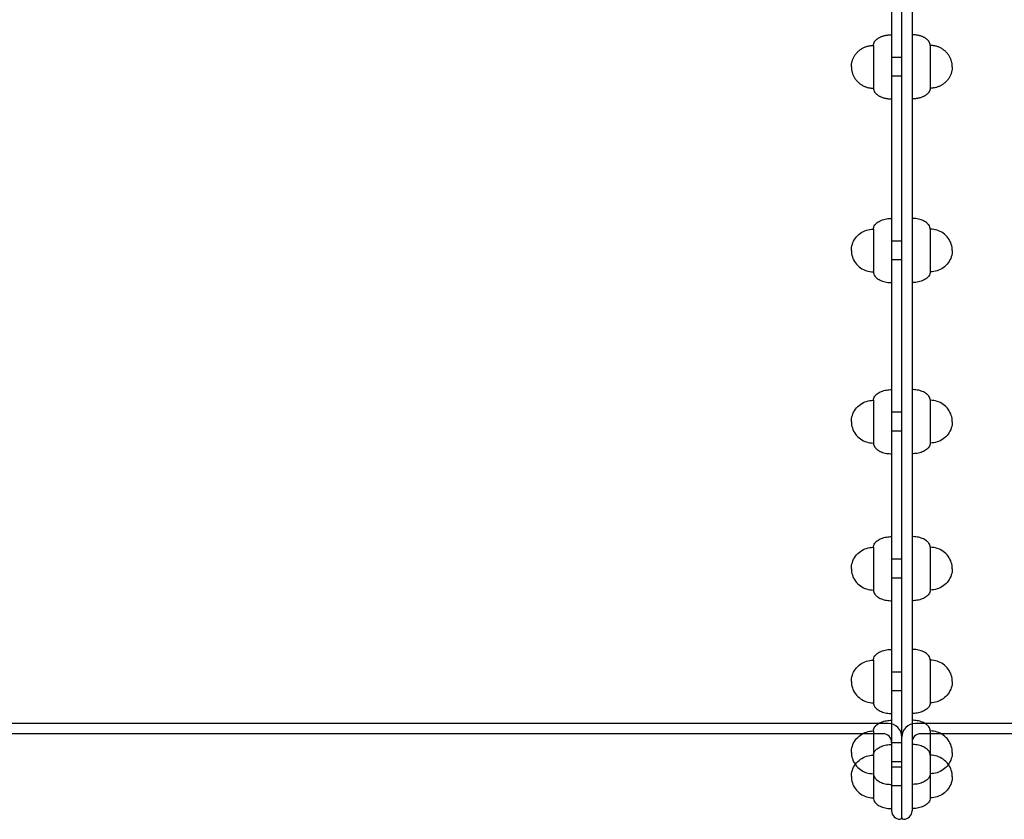
# Model space of a CAD drawing. Units: millimetres. Extents: x 0 to 7.25, y -3.8 to 3.48.
# Drawn here: x 2.05 to 2.63, y -0.44 to 0.03 of the extents above; entities that cross this region are included whole.
import ezdxf

# ---------------------------------------------------------------- set-up
doc = ezdxf.new("R2010")
doc.units = ezdxf.units.MM
doc.layers.add('SPIELGERÄTE', color=7, linetype='Continuous')

# ---------------------------------------------------------------- blocks, each defined once
blk = doc.blocks.new('5.6025')
at = {"layer": 'SPIELGERÄTE'}
for p, q in [((2.566, -0.439), (2.566, 0.439)), ((2.566, -0.439), (2.566, 0.439)), ((2.56, 0.435), (2.56, 0)), ((2.572, 0.435), (2.572, -0.435)), ((2.5494, 0.0125), (2.5494, -0.0125)), ((2.5826, 0.0125), (2.5826, -0.0125)), ((2.566, 0.0055), (2.56, 0.0055)), ((2.56, 0), (2.56, -0.435)), ((2.566, -0.0055), (2.56, -0.0055)), ((2.5494, -0.09491), (2.5494, -0.09534)), ((2.5494, -0.09534), (2.5494, -0.11991)), ((2.5826, -0.09491), (2.5826, -0.09534)), ((2.5826, -0.09534), (2.5826, -0.11991)), ((2.566, -0.10191), (2.56, -0.10191)), ((2.566, -0.11291), (2.56, -0.11291)), ((2.5494, -0.195), (2.5494, -0.19667)), ((2.5826, -0.195), (2.5826, -0.19667)), ((2.5494, -0.19667), (2.5494, -0.22)), ((2.5826, -0.19667), (2.5826, -0.22)), ((2.566, -0.202), (2.56, -0.202)), ((2.566, -0.213), (2.56, -0.213)), ((2.5494, -0.28095), (2.5494, -0.28461)), ((2.5826, -0.28095), (2.5826, -0.28461)), ((2.5494, -0.28461), (2.5494, -0.30595)), ((2.566, -0.28795), (2.56, -0.28795)), ((2.5826, -0.28461), (2.5826, -0.30595)), ((2.566, -0.29895), (2.56, -0.29895)), ((2.5494, -0.3469), (2.5494, -0.35315)), ((2.5826, -0.3469), (2.5826, -0.35315)), ((2.5494, -0.35315), (2.5494, -0.3719)), ((2.566, -0.3539), (2.56, -0.3539)), ((2.5826, -0.35315), (2.5826, -0.3719)), ((2.566, -0.3649), (2.56, -0.3649)), ((2.558, -0.384), (1.514, -0.384)), ((3.6188, -0.384), (2.574, -0.384)), ((2.54301, -0.39), (1.52899, -0.39)), ((2.555, -0.39), (2.54301, -0.39)), ((2.5494, -0.38836), (2.5494, -0.39762)), ((2.58899, -0.39), (2.577, -0.39)), ((2.5826, -0.38836), (2.5826, -0.39762)), ((3.60381, -0.39), (2.58899, -0.39)), ((2.566, -0.39536), (2.56, -0.39536)), ((2.5494, -0.39762), (2.5494, -0.41336)), ((2.5826, -0.39762), (2.5826, -0.41336)), ((2.566, -0.40636), (2.56, -0.40636)), ((2.5494, -0.41336), (2.5494, -0.415)), ((2.566, -0.4095), (2.56, -0.4095)), ((2.5826, -0.41336), (2.5826, -0.415)), ((2.5494, -0.415), (2.5494, -0.4275)), ((2.5826, -0.415), (2.5826, -0.4275)), ((2.566, -0.4205), (2.56, -0.4205))]:
    blk.add_line(p, q, dxfattribs=at)
for centre, radius, start, end in [((2.558, -0.392), 0.008, 360, 90), ((2.574, -0.392), 0.008, 90, 180), ((2.555, -0.395), 0.005, 360, 90), ((2.577, -0.395), 0.005, 90, 180), ((2.565, -0.435), 0.005, 180, 270), ((2.567, -0.435), 0.005, 270, 0), ((2.565, -0.439), 0.001, 270, 0), ((2.567, -0.439), 0.001, 180, 270)]:
    blk.add_arc(centre, radius, start, end, dxfattribs=at)
for points in [[(2.5494, 0.0125), (2.5494, 0.01616), (2.55379, 0.01875), (2.56, 0.01875)], [(2.5826, 0.0125), (2.5826, 0.01616), (2.57821, 0.01875), (2.572, 0.01875)], [(2.5365, 0), (2.5365, 0.00732), (2.54184, 0.0125), (2.5494, 0.0125)], [(2.5955, 0), (2.5955, 0.00732), (2.59016, 0.0125), (2.5826, 0.0125)], [(2.5365, 0), (2.5365, -0.00732), (2.54184, -0.0125), (2.5494, -0.0125)], [(2.5955, 0), (2.5955, -0.00732), (2.59016, -0.0125), (2.5826, -0.0125)], [(2.5494, -0.0125), (2.5494, -0.01616), (2.55379, -0.01875), (2.56, -0.01875)], [(2.5826, -0.0125), (2.5826, -0.01616), (2.57821, -0.01875), (2.572, -0.01875)]]:
    blk.add_rational_spline(points, [1, 0.804737854124, 0.804737854124, 1], degree=3, dxfattribs=at)
for points, knots in [([(2.5494, -0.09491), (2.5494, -0.09452), (2.54946, -0.09411), (2.54974, -0.09328), (2.54996, -0.09286), (2.55059, -0.09199), (2.55103, -0.09154), (2.55225, -0.09059), (2.55309, -0.09013), (2.55497, -0.08937), (2.55602, -0.08908), (2.55807, -0.08873), (2.55906, -0.08866), (2.56, -0.08866)], [0, 0, 0, 0, 0.133416, 0.133416, 0.266624, 0.266624, 0.418923, 0.418923, 0.612191, 0.612191, 0.812191, 0.812191, 1, 1, 1, 1]), ([(2.5826, -0.09491), (2.5826, -0.09452), (2.58254, -0.09411), (2.58226, -0.09328), (2.58204, -0.09286), (2.58141, -0.09199), (2.58097, -0.09154), (2.57975, -0.09059), (2.57891, -0.09013), (2.57703, -0.08937), (2.57598, -0.08908), (2.57393, -0.08873), (2.57294, -0.08866), (2.572, -0.08866)], [0, 0, 0, 0, 0.133416, 0.133416, 0.266624, 0.266624, 0.418923, 0.418923, 0.612191, 0.612191, 0.812191, 0.812191, 1, 1, 1, 1]), ([(2.5365, -0.10741), (2.5365, -0.10623), (2.53668, -0.10498), (2.53746, -0.1025), (2.53808, -0.10126), (2.53969, -0.09907), (2.54067, -0.09811), (2.54289, -0.09653), (2.54413, -0.09593), (2.54667, -0.09512), (2.54797, -0.09493), (2.54926, -0.09491), (2.54933, -0.09491), (2.5494, -0.09491)], [0, 0, 0, 0, 0.2, 0.2, 0.3998232, 0.3998232, 0.5923947, 0.5923947, 0.7886009, 0.7886009, 0.9886009, 0.9886009, 1, 1, 1, 1]), ([(2.5955, -0.10741), (2.5955, -0.10623), (2.59532, -0.10498), (2.59454, -0.1025), (2.59392, -0.10126), (2.59231, -0.09907), (2.59133, -0.09811), (2.58911, -0.09653), (2.58787, -0.09593), (2.58533, -0.09512), (2.58403, -0.09493), (2.58274, -0.09491), (2.58267, -0.09491), (2.5826, -0.09491)], [0, 0, 0, 0, 0.2, 0.2, 0.399823, 0.399823, 0.592395, 0.592395, 0.788601, 0.788601, 0.988601, 0.988601, 1, 1, 1, 1]), ([(2.5365, -0.10741), (2.5365, -0.10859), (2.53668, -0.10984), (2.53746, -0.11232), (2.53808, -0.11356), (2.53969, -0.11575), (2.54067, -0.11671), (2.54289, -0.11829), (2.54413, -0.11889), (2.54667, -0.1197), (2.54797, -0.11989), (2.54926, -0.11991), (2.54933, -0.11991), (2.5494, -0.11991)], [0, 0, 0, 0, 0.2, 0.2, 0.3998232, 0.3998232, 0.5923947, 0.5923947, 0.7886009, 0.7886009, 0.9886009, 0.9886009, 1, 1, 1, 1]), ([(2.5955, -0.10741), (2.5955, -0.10859), (2.59532, -0.10984), (2.59454, -0.11232), (2.59392, -0.11356), (2.59231, -0.11575), (2.59133, -0.11671), (2.58911, -0.11829), (2.58787, -0.11889), (2.58533, -0.1197), (2.58403, -0.11989), (2.58274, -0.11991), (2.58267, -0.11991), (2.5826, -0.11991)], [0, 0, 0, 0, 0.2, 0.2, 0.399823, 0.399823, 0.592395, 0.592395, 0.788601, 0.788601, 0.988601, 0.988601, 1, 1, 1, 1]), ([(2.5494, -0.11991), (2.5494, -0.1203), (2.54946, -0.12071), (2.54974, -0.12154), (2.54996, -0.12196), (2.55059, -0.12283), (2.55103, -0.12328), (2.55225, -0.12423), (2.55309, -0.12469), (2.55497, -0.12545), (2.55602, -0.12574), (2.55807, -0.12609), (2.55906, -0.12616), (2.56, -0.12616)], [0, 0, 0, 0, 0.133416, 0.133416, 0.266624, 0.266624, 0.418923, 0.418923, 0.612191, 0.612191, 0.812191, 0.812191, 1, 1, 1, 1]), ([(2.5826, -0.11991), (2.5826, -0.1203), (2.58254, -0.12071), (2.58226, -0.12154), (2.58204, -0.12196), (2.58141, -0.12283), (2.58097, -0.12328), (2.57975, -0.12423), (2.57891, -0.12469), (2.57703, -0.12545), (2.57598, -0.12574), (2.57393, -0.12609), (2.57294, -0.12616), (2.572, -0.12616)], [0, 0, 0, 0, 0.1334164, 0.1334164, 0.2666241, 0.2666241, 0.4189231, 0.4189231, 0.6121913, 0.6121913, 0.8121913, 0.8121913, 1, 1, 1, 1]), ([(2.5494, -0.195), (2.5494, -0.19461), (2.54946, -0.1942), (2.54974, -0.19337), (2.54996, -0.19295), (2.55059, -0.19208), (2.55103, -0.19163), (2.55225, -0.19068), (2.55309, -0.19022), (2.55497, -0.18946), (2.55602, -0.18917), (2.55807, -0.18882), (2.55906, -0.18875), (2.56, -0.18875)], [0, 0, 0, 0, 0.133416, 0.133416, 0.266624, 0.266624, 0.418923, 0.418923, 0.612191, 0.612191, 0.812191, 0.812191, 1, 1, 1, 1]), ([(2.5826, -0.195), (2.5826, -0.19461), (2.58254, -0.1942), (2.58226, -0.19337), (2.58204, -0.19295), (2.58141, -0.19208), (2.58097, -0.19163), (2.57975, -0.19068), (2.57891, -0.19022), (2.57703, -0.18946), (2.57598, -0.18917), (2.57393, -0.18882), (2.57294, -0.18875), (2.572, -0.18875)], [0, 0, 0, 0, 0.133416, 0.133416, 0.266624, 0.266624, 0.418923, 0.418923, 0.612191, 0.612191, 0.812191, 0.812191, 1, 1, 1, 1]), ([(2.5365, -0.2075), (2.5365, -0.20632), (2.53668, -0.20507), (2.53746, -0.20259), (2.53808, -0.20135), (2.53969, -0.19916), (2.54067, -0.1982), (2.54289, -0.19662), (2.54413, -0.19602), (2.54667, -0.19521), (2.54797, -0.19502), (2.54926, -0.195), (2.54933, -0.195), (2.5494, -0.195)], [0, 0, 0, 0, 0.2, 0.2, 0.399823, 0.399823, 0.592395, 0.592395, 0.788601, 0.788601, 0.988601, 0.988601, 1, 1, 1, 1]), ([(2.5955, -0.2075), (2.5955, -0.20632), (2.59532, -0.20507), (2.59454, -0.20259), (2.59392, -0.20135), (2.59231, -0.19916), (2.59133, -0.1982), (2.58911, -0.19662), (2.58787, -0.19602), (2.58533, -0.19521), (2.58403, -0.19502), (2.58274, -0.195), (2.58267, -0.195), (2.5826, -0.195)], [0, 0, 0, 0, 0.2, 0.2, 0.399823, 0.399823, 0.592395, 0.592395, 0.788601, 0.788601, 0.988601, 0.988601, 1, 1, 1, 1]), ([(2.5365, -0.2075), (2.5365, -0.20868), (2.53668, -0.20993), (2.53746, -0.21241), (2.53808, -0.21365), (2.53969, -0.21584), (2.54067, -0.2168), (2.54289, -0.21838), (2.54413, -0.21898), (2.54667, -0.21979), (2.54797, -0.21998), (2.54926, -0.22), (2.54933, -0.22), (2.5494, -0.22)], [0, 0, 0, 0, 0.2, 0.2, 0.399823, 0.399823, 0.592395, 0.592395, 0.788601, 0.788601, 0.988601, 0.988601, 1, 1, 1, 1]), ([(2.5955, -0.2075), (2.5955, -0.20868), (2.59532, -0.20993), (2.59454, -0.21241), (2.59392, -0.21365), (2.59231, -0.21584), (2.59133, -0.2168), (2.58911, -0.21838), (2.58787, -0.21898), (2.58533, -0.21979), (2.58403, -0.21998), (2.58274, -0.22), (2.58267, -0.22), (2.5826, -0.22)], [0, 0, 0, 0, 0.2, 0.2, 0.3998232, 0.3998232, 0.5923947, 0.5923947, 0.7886009, 0.7886009, 0.9886009, 0.9886009, 1, 1, 1, 1]), ([(2.5494, -0.22), (2.5494, -0.22039), (2.54946, -0.2208), (2.54974, -0.22163), (2.54996, -0.22205), (2.55059, -0.22292), (2.55103, -0.22337), (2.55225, -0.22432), (2.55309, -0.22478), (2.55497, -0.22554), (2.55602, -0.22583), (2.55807, -0.22618), (2.55906, -0.22625), (2.56, -0.22625)], [0, 0, 0, 0, 0.1334164, 0.1334164, 0.2666241, 0.2666241, 0.4189231, 0.4189231, 0.6121913, 0.6121913, 0.8121913, 0.8121913, 1, 1, 1, 1]), ([(2.5826, -0.22), (2.5826, -0.22039), (2.58254, -0.2208), (2.58226, -0.22163), (2.58204, -0.22205), (2.58141, -0.22292), (2.58097, -0.22337), (2.57975, -0.22432), (2.57891, -0.22478), (2.57703, -0.22554), (2.57598, -0.22583), (2.57393, -0.22618), (2.57294, -0.22625), (2.572, -0.22625)], [0, 0, 0, 0, 0.1334164, 0.1334164, 0.2666241, 0.2666241, 0.4189231, 0.4189231, 0.6121913, 0.6121913, 0.8121913, 0.8121913, 1, 1, 1, 1]), ([(2.5494, -0.28095), (2.5494, -0.28056), (2.54946, -0.28015), (2.54974, -0.27932), (2.54996, -0.2789), (2.55059, -0.27803), (2.55103, -0.27758), (2.55225, -0.27663), (2.55309, -0.27616), (2.55497, -0.2754), (2.55602, -0.27512), (2.55807, -0.27477), (2.55906, -0.2747), (2.56, -0.2747)], [0, 0, 0, 0, 0.1334164, 0.1334164, 0.2666241, 0.2666241, 0.4189231, 0.4189231, 0.6121913, 0.6121913, 0.8121913, 0.8121913, 1, 1, 1, 1]), ([(2.5826, -0.28095), (2.5826, -0.28056), (2.58254, -0.28015), (2.58226, -0.27932), (2.58204, -0.2789), (2.58141, -0.27803), (2.58097, -0.27758), (2.57975, -0.27663), (2.57891, -0.27616), (2.57703, -0.2754), (2.57598, -0.27512), (2.57393, -0.27477), (2.57294, -0.2747), (2.572, -0.2747)], [0, 0, 0, 0, 0.133416, 0.133416, 0.266624, 0.266624, 0.418923, 0.418923, 0.612191, 0.612191, 0.812191, 0.812191, 1, 1, 1, 1]), ([(2.5365, -0.29345), (2.5365, -0.29227), (2.53668, -0.29102), (2.53746, -0.28853), (2.53808, -0.2873), (2.53969, -0.28511), (2.54067, -0.28415), (2.54289, -0.28257), (2.54413, -0.28197), (2.54667, -0.28116), (2.54797, -0.28097), (2.54926, -0.28095), (2.54933, -0.28095), (2.5494, -0.28095)], [0, 0, 0, 0, 0.2, 0.2, 0.399823, 0.399823, 0.592395, 0.592395, 0.788601, 0.788601, 0.988601, 0.988601, 1, 1, 1, 1]), ([(2.5955, -0.29345), (2.5955, -0.29227), (2.59532, -0.29102), (2.59454, -0.28853), (2.59392, -0.2873), (2.59231, -0.28511), (2.59133, -0.28415), (2.58911, -0.28257), (2.58787, -0.28197), (2.58533, -0.28116), (2.58403, -0.28097), (2.58274, -0.28095), (2.58267, -0.28095), (2.5826, -0.28095)], [0, 0, 0, 0, 0.2, 0.2, 0.399823, 0.399823, 0.592395, 0.592395, 0.788601, 0.788601, 0.988601, 0.988601, 1, 1, 1, 1]), ([(2.5365, -0.29345), (2.5365, -0.29463), (2.53668, -0.29588), (2.53746, -0.29836), (2.53808, -0.29959), (2.53969, -0.30178), (2.54067, -0.30275), (2.54289, -0.30433), (2.54413, -0.30493), (2.54667, -0.30574), (2.54797, -0.30593), (2.54926, -0.30595), (2.54933, -0.30595), (2.5494, -0.30595)], [0, 0, 0, 0, 0.2, 0.2, 0.3998232, 0.3998232, 0.5923947, 0.5923947, 0.7886009, 0.7886009, 0.9886009, 0.9886009, 1, 1, 1, 1]), ([(2.5955, -0.29345), (2.5955, -0.29463), (2.59532, -0.29588), (2.59454, -0.29836), (2.59392, -0.29959), (2.59231, -0.30178), (2.59133, -0.30275), (2.58911, -0.30433), (2.58787, -0.30493), (2.58533, -0.30574), (2.58403, -0.30593), (2.58274, -0.30595), (2.58267, -0.30595), (2.5826, -0.30595)], [0, 0, 0, 0, 0.2, 0.2, 0.399823, 0.399823, 0.592395, 0.592395, 0.788601, 0.788601, 0.988601, 0.988601, 1, 1, 1, 1]), ([(2.5494, -0.30595), (2.5494, -0.30634), (2.54946, -0.30675), (2.54974, -0.30758), (2.54996, -0.308), (2.55059, -0.30887), (2.55103, -0.30932), (2.55225, -0.31027), (2.55309, -0.31073), (2.55497, -0.31149), (2.55602, -0.31178), (2.55807, -0.31212), (2.55906, -0.3122), (2.56, -0.3122)], [0, 0, 0, 0, 0.133416, 0.133416, 0.266624, 0.266624, 0.418923, 0.418923, 0.612191, 0.612191, 0.812191, 0.812191, 1, 1, 1, 1]), ([(2.5826, -0.30595), (2.5826, -0.30634), (2.58254, -0.30675), (2.58226, -0.30758), (2.58204, -0.308), (2.58141, -0.30887), (2.58097, -0.30932), (2.57975, -0.31027), (2.57891, -0.31073), (2.57703, -0.31149), (2.57598, -0.31178), (2.57393, -0.31212), (2.57294, -0.3122), (2.572, -0.3122)], [0, 0, 0, 0, 0.133416, 0.133416, 0.266624, 0.266624, 0.418923, 0.418923, 0.612191, 0.612191, 0.812191, 0.812191, 1, 1, 1, 1]), ([(2.5494, -0.3469), (2.5494, -0.34651), (2.54946, -0.3461), (2.54974, -0.34527), (2.54996, -0.34485), (2.55059, -0.34398), (2.55103, -0.34353), (2.55225, -0.34258), (2.55309, -0.34212), (2.55497, -0.34136), (2.55602, -0.34107), (2.55807, -0.34073), (2.55906, -0.34065), (2.56, -0.34065)], [0, 0, 0, 0, 0.1334164, 0.1334164, 0.2666241, 0.2666241, 0.4189231, 0.4189231, 0.6121913, 0.6121913, 0.8121913, 0.8121913, 1, 1, 1, 1]), ([(2.5826, -0.3469), (2.5826, -0.34651), (2.58254, -0.3461), (2.58226, -0.34527), (2.58204, -0.34485), (2.58141, -0.34398), (2.58097, -0.34353), (2.57975, -0.34258), (2.57891, -0.34212), (2.57703, -0.34136), (2.57598, -0.34107), (2.57393, -0.34073), (2.57294, -0.34065), (2.572, -0.34065)], [0, 0, 0, 0, 0.133416, 0.133416, 0.266624, 0.266624, 0.418923, 0.418923, 0.612191, 0.612191, 0.812191, 0.812191, 1, 1, 1, 1]), ([(2.5365, -0.3594), (2.5365, -0.35822), (2.53668, -0.35697), (2.53746, -0.35449), (2.53808, -0.35325), (2.53969, -0.35106), (2.54067, -0.3501), (2.54289, -0.34852), (2.54413, -0.34792), (2.54667, -0.34711), (2.54797, -0.34692), (2.54926, -0.3469), (2.54933, -0.3469), (2.5494, -0.3469)], [0, 0, 0, 0, 0.2, 0.2, 0.399823, 0.399823, 0.592395, 0.592395, 0.788601, 0.788601, 0.988601, 0.988601, 1, 1, 1, 1]), ([(2.5955, -0.3594), (2.5955, -0.35822), (2.59532, -0.35697), (2.59454, -0.35449), (2.59392, -0.35325), (2.59231, -0.35106), (2.59133, -0.3501), (2.58911, -0.34852), (2.58787, -0.34792), (2.58533, -0.34711), (2.58403, -0.34692), (2.58274, -0.3469), (2.58267, -0.3469), (2.5826, -0.3469)], [0, 0, 0, 0, 0.2, 0.2, 0.399823, 0.399823, 0.592395, 0.592395, 0.788601, 0.788601, 0.988601, 0.988601, 1, 1, 1, 1]), ([(2.5365, -0.3594), (2.5365, -0.36058), (2.53668, -0.36183), (2.53746, -0.36432), (2.53808, -0.36555), (2.53969, -0.36774), (2.54067, -0.3687), (2.54289, -0.37028), (2.54413, -0.37088), (2.54667, -0.37169), (2.54797, -0.37188), (2.54926, -0.3719), (2.54933, -0.3719), (2.5494, -0.3719)], [0, 0, 0, 0, 0.2, 0.2, 0.3998232, 0.3998232, 0.5923947, 0.5923947, 0.7886009, 0.7886009, 0.9886009, 0.9886009, 1, 1, 1, 1]), ([(2.5955, -0.3594), (2.5955, -0.36058), (2.59532, -0.36183), (2.59454, -0.36432), (2.59392, -0.36555), (2.59231, -0.36774), (2.59133, -0.3687), (2.58911, -0.37028), (2.58787, -0.37088), (2.58533, -0.37169), (2.58403, -0.37188), (2.58274, -0.3719), (2.58267, -0.3719), (2.5826, -0.3719)], [0, 0, 0, 0, 0.2, 0.2, 0.399823, 0.399823, 0.592395, 0.592395, 0.788601, 0.788601, 0.988601, 0.988601, 1, 1, 1, 1]), ([(2.5494, -0.3719), (2.5494, -0.37229), (2.54946, -0.3727), (2.54974, -0.37353), (2.54996, -0.37395), (2.55059, -0.37482), (2.55103, -0.37527), (2.55225, -0.37622), (2.55309, -0.37669), (2.55497, -0.37745), (2.55602, -0.37773), (2.55807, -0.37808), (2.55906, -0.37815), (2.56, -0.37815)], [0, 0, 0, 0, 0.1334164, 0.1334164, 0.2666241, 0.2666241, 0.4189231, 0.4189231, 0.6121913, 0.6121913, 0.8121913, 0.8121913, 1, 1, 1, 1]), ([(2.5826, -0.3719), (2.5826, -0.37229), (2.58254, -0.3727), (2.58226, -0.37353), (2.58204, -0.37395), (2.58141, -0.37482), (2.58097, -0.37527), (2.57975, -0.37622), (2.57891, -0.37669), (2.57703, -0.37745), (2.57598, -0.37773), (2.57393, -0.37808), (2.57294, -0.37815), (2.572, -0.37815)], [0, 0, 0, 0, 0.1334164, 0.1334164, 0.2666241, 0.2666241, 0.4189231, 0.4189231, 0.6121913, 0.6121913, 0.8121913, 0.8121913, 1, 1, 1, 1]), ([(2.5494, -0.38836), (2.5494, -0.38797), (2.54946, -0.38756), (2.54974, -0.38673), (2.54996, -0.38631), (2.55059, -0.38544), (2.55103, -0.38499), (2.55225, -0.38404), (2.55309, -0.38357), (2.55497, -0.38281), (2.55602, -0.38253), (2.55807, -0.38218), (2.55906, -0.38211), (2.56, -0.38211)], [0, 0, 0, 0, 0.1334164, 0.1334164, 0.2666241, 0.2666241, 0.4189231, 0.4189231, 0.6121913, 0.6121913, 0.8121913, 0.8121913, 1, 1, 1, 1]), ([(2.5826, -0.38836), (2.5826, -0.38797), (2.58254, -0.38756), (2.58226, -0.38673), (2.58204, -0.38631), (2.58141, -0.38544), (2.58097, -0.38499), (2.57975, -0.38404), (2.57891, -0.38357), (2.57703, -0.38281), (2.57598, -0.38253), (2.57393, -0.38218), (2.57294, -0.38211), (2.572, -0.38211)], [0, 0, 0, 0, 0.1334164, 0.1334164, 0.2666241, 0.2666241, 0.4189231, 0.4189231, 0.6121913, 0.6121913, 0.8121913, 0.8121913, 1, 1, 1, 1]), ([(2.5365, -0.40086), (2.5365, -0.39968), (2.53668, -0.39843), (2.53746, -0.39594), (2.53808, -0.39471), (2.53969, -0.39252), (2.54067, -0.39156), (2.54289, -0.38998), (2.54413, -0.38938), (2.54667, -0.38857), (2.54797, -0.38838), (2.54926, -0.38836), (2.54933, -0.38836), (2.5494, -0.38836)], [0, 0, 0, 0, 0.2, 0.2, 0.3998232, 0.3998232, 0.5923947, 0.5923947, 0.7886009, 0.7886009, 0.9886009, 0.9886009, 1, 1, 1, 1]), ([(2.5955, -0.40086), (2.5955, -0.39968), (2.59532, -0.39843), (2.59454, -0.39594), (2.59392, -0.39471), (2.59231, -0.39252), (2.59133, -0.39156), (2.58911, -0.38998), (2.58787, -0.38938), (2.58533, -0.38857), (2.58403, -0.38838), (2.58274, -0.38836), (2.58267, -0.38836), (2.5826, -0.38836)], [0, 0, 0, 0, 0.2, 0.2, 0.399823, 0.399823, 0.592395, 0.592395, 0.788601, 0.788601, 0.988601, 0.988601, 1, 1, 1, 1]), ([(2.5494, -0.4025), (2.5494, -0.40211), (2.54946, -0.4017), (2.54974, -0.40087), (2.54996, -0.40045), (2.55059, -0.39958), (2.55103, -0.39913), (2.55225, -0.39818), (2.55309, -0.39772), (2.55497, -0.39696), (2.55602, -0.39667), (2.55807, -0.39632), (2.55906, -0.39625), (2.56, -0.39625)], [0, 0, 0, 0, 0.1334164, 0.1334164, 0.2666241, 0.2666241, 0.4189231, 0.4189231, 0.6121913, 0.6121913, 0.8121913, 0.8121913, 1, 1, 1, 1]), ([(2.5826, -0.4025), (2.5826, -0.40211), (2.58254, -0.4017), (2.58226, -0.40087), (2.58204, -0.40045), (2.58141, -0.39958), (2.58097, -0.39913), (2.57975, -0.39818), (2.57891, -0.39772), (2.57703, -0.39696), (2.57598, -0.39667), (2.57393, -0.39632), (2.57294, -0.39625), (2.572, -0.39625)], [0, 0, 0, 0, 0.1334164, 0.1334164, 0.2666241, 0.2666241, 0.4189231, 0.4189231, 0.6121913, 0.6121913, 0.8121913, 0.8121913, 1, 1, 1, 1]), ([(2.5365, -0.40086), (2.5365, -0.40204), (2.53668, -0.40329), (2.53746, -0.40577), (2.53808, -0.407), (2.53969, -0.40919), (2.54067, -0.41016), (2.54289, -0.41174), (2.54413, -0.41234), (2.54667, -0.41315), (2.54797, -0.41334), (2.54926, -0.41336), (2.54933, -0.41336), (2.5494, -0.41336)], [0, 0, 0, 0, 0.2, 0.2, 0.3998232, 0.3998232, 0.5923947, 0.5923947, 0.7886009, 0.7886009, 0.9886009, 0.9886009, 1, 1, 1, 1]), ([(2.53876, -0.40793), (2.53881, -0.40787), (2.53885, -0.4078), (2.53969, -0.40666), (2.54067, -0.4057), (2.54289, -0.40412), (2.54413, -0.40352), (2.54667, -0.40271), (2.54797, -0.40252), (2.54926, -0.4025), (2.54933, -0.4025), (2.5494, -0.4025)], [0.3885103, 0.3885103, 0.3885103, 0.3885103, 0.3998232, 0.3998232, 0.5923947, 0.5923947, 0.7886009, 0.7886009, 0.9886009, 0.9886009, 1, 1, 1, 1]), ([(2.5955, -0.40086), (2.5955, -0.40204), (2.59532, -0.40329), (2.59454, -0.40577), (2.59392, -0.407), (2.59231, -0.40919), (2.59133, -0.41016), (2.58911, -0.41174), (2.58787, -0.41234), (2.58533, -0.41315), (2.58403, -0.41334), (2.58274, -0.41336), (2.58267, -0.41336), (2.5826, -0.41336)], [0, 0, 0, 0, 0.2, 0.2, 0.399823, 0.399823, 0.592395, 0.592395, 0.788601, 0.788601, 0.988601, 0.988601, 1, 1, 1, 1]), ([(2.59324, -0.40793), (2.59319, -0.40787), (2.59315, -0.4078), (2.59231, -0.40666), (2.59133, -0.4057), (2.58911, -0.40412), (2.58787, -0.40352), (2.58533, -0.40271), (2.58403, -0.40252), (2.58274, -0.4025), (2.58267, -0.4025), (2.5826, -0.4025)], [0.3885103, 0.3885103, 0.3885103, 0.3885103, 0.3998232, 0.3998232, 0.5923947, 0.5923947, 0.7886009, 0.7886009, 0.9886009, 0.9886009, 1, 1, 1, 1]), ([(2.5365, -0.415), (2.5365, -0.41382), (2.53668, -0.41257), (2.53744, -0.41016), (2.53801, -0.40899), (2.53876, -0.40793)], [0, 0, 0, 0, 0.2, 0.2, 0.3885103, 0.3885103, 0.3885103, 0.3885103]), ([(2.5955, -0.415), (2.5955, -0.41382), (2.59532, -0.41257), (2.59456, -0.41016), (2.59399, -0.40899), (2.59324, -0.40793)], [0, 0, 0, 0, 0.2, 0.2, 0.3885103, 0.3885103, 0.3885103, 0.3885103]), ([(2.5494, -0.41336), (2.5494, -0.41375), (2.54946, -0.41416), (2.54974, -0.41499), (2.54996, -0.41541), (2.55059, -0.41628), (2.55103, -0.41673), (2.55225, -0.41768), (2.55309, -0.41814), (2.55497, -0.4189), (2.55602, -0.41919), (2.55807, -0.41953), (2.55906, -0.41961), (2.56, -0.41961)], [0, 0, 0, 0, 0.133416, 0.133416, 0.266624, 0.266624, 0.418923, 0.418923, 0.612191, 0.612191, 0.812191, 0.812191, 1, 1, 1, 1]), ([(2.5826, -0.41336), (2.5826, -0.41375), (2.58254, -0.41416), (2.58226, -0.41499), (2.58204, -0.41541), (2.58141, -0.41628), (2.58097, -0.41673), (2.57975, -0.41768), (2.57891, -0.41814), (2.57703, -0.4189), (2.57598, -0.41919), (2.57393, -0.41953), (2.57294, -0.41961), (2.572, -0.41961)], [0, 0, 0, 0, 0.133416, 0.133416, 0.266624, 0.266624, 0.418923, 0.418923, 0.612191, 0.612191, 0.812191, 0.812191, 1, 1, 1, 1]), ([(2.5365, -0.415), (2.5365, -0.41618), (2.53668, -0.41743), (2.53746, -0.41991), (2.53808, -0.42115), (2.53969, -0.42334), (2.54067, -0.4243), (2.54289, -0.42588), (2.54413, -0.42648), (2.54667, -0.42729), (2.54797, -0.42748), (2.54926, -0.4275), (2.54933, -0.4275), (2.5494, -0.4275)], [0, 0, 0, 0, 0.2, 0.2, 0.3998232, 0.3998232, 0.5923947, 0.5923947, 0.7886009, 0.7886009, 0.9886009, 0.9886009, 1, 1, 1, 1]), ([(2.5955, -0.415), (2.5955, -0.41618), (2.59532, -0.41743), (2.59454, -0.41991), (2.59392, -0.42115), (2.59231, -0.42334), (2.59133, -0.4243), (2.58911, -0.42588), (2.58787, -0.42648), (2.58533, -0.42729), (2.58403, -0.42748), (2.58274, -0.4275), (2.58267, -0.4275), (2.5826, -0.4275)], [0, 0, 0, 0, 0.2, 0.2, 0.399823, 0.399823, 0.592395, 0.592395, 0.788601, 0.788601, 0.988601, 0.988601, 1, 1, 1, 1]), ([(2.5494, -0.4275), (2.5494, -0.42789), (2.54946, -0.4283), (2.54974, -0.42913), (2.54996, -0.42955), (2.55059, -0.43042), (2.55103, -0.43087), (2.55225, -0.43182), (2.55309, -0.43228), (2.55497, -0.43304), (2.55602, -0.43333), (2.55807, -0.43368), (2.55906, -0.43375), (2.56, -0.43375)], [0, 0, 0, 0, 0.1334164, 0.1334164, 0.2666241, 0.2666241, 0.4189231, 0.4189231, 0.6121913, 0.6121913, 0.8121913, 0.8121913, 1, 1, 1, 1]), ([(2.5826, -0.4275), (2.5826, -0.42789), (2.58254, -0.4283), (2.58226, -0.42913), (2.58204, -0.42955), (2.58141, -0.43042), (2.58097, -0.43087), (2.57975, -0.43182), (2.57891, -0.43228), (2.57703, -0.43304), (2.57598, -0.43333), (2.57393, -0.43368), (2.57294, -0.43375), (2.572, -0.43375)], [0, 0, 0, 0, 0.133416, 0.133416, 0.266624, 0.266624, 0.418923, 0.418923, 0.612191, 0.612191, 0.812191, 0.812191, 1, 1, 1, 1])]:
    blk.add_open_spline(points, degree=3, knots=knots, dxfattribs=at)

msp = doc.modelspace()

# ---------------------------------------------------------------- block references
msp.add_blockref('5.6025', (0, 0))

doc.saveas('drawing.dxf')
